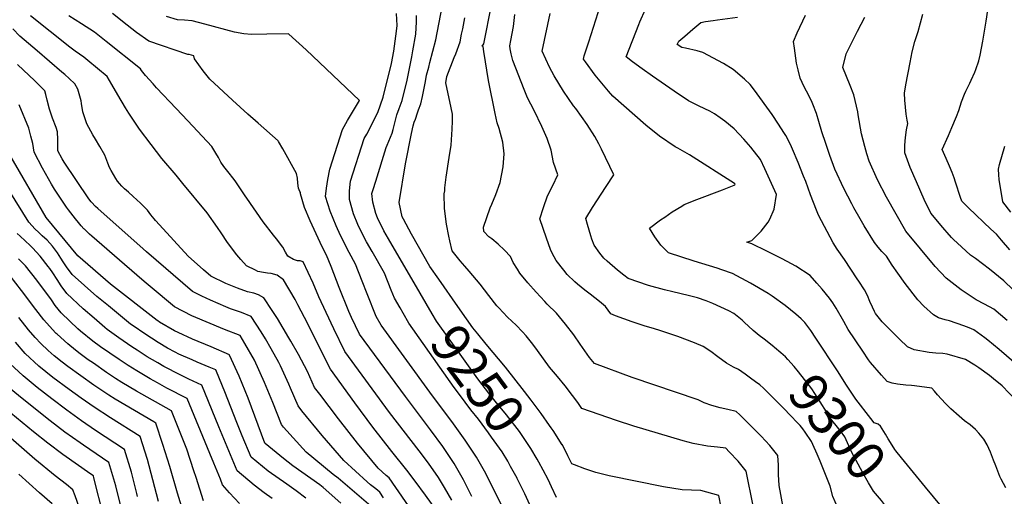
# Model space of a CAD drawing. Units: inches. Extents: x 2630684 to 2635956, y 1496333 to 1501785.
# Drawn here: x 2631780 to 2632515, y 1497417 to 1497773 of the extents above; entities that cross this region are included whole.
import ezdxf
from ezdxf.enums import TextEntityAlignment as Align

# ---------------------------------------------------------------- set-up
doc = ezdxf.new("R2010")
doc.units = ezdxf.units.IN
doc.header["$MEASUREMENT"] = 0
doc.layers.add('tile_2737_08_contour_10ft', color=232, linetype='Continuous')
doc.styles.add('Arial', font='arial.ttf')

msp = doc.modelspace()

# ---------------------------------------------------------------- linework, layer by layer
at = {"layer": 'tile_2737_08_contour_10ft'}
for points, elevation in [([(2632519.25, 1497601.38), (2632512.93, 1497608.49), (2632509.32, 1497612.94), (2632505.12, 1497616.67), (2632488.29, 1497632.82), (2632483.45, 1497637.69), (2632482.48, 1497640.46), (2632478.55, 1497651.91), (2632477.53, 1497655.09), (2632476.09, 1497659.24), (2632474.13, 1497663.95), (2632471.56, 1497669.55), (2632468.56, 1497676.21), (2632473.28, 1497686.78), (2632475.81, 1497692.65), (2632479.33, 1497701.04), (2632481, 1497705.49), (2632483.08, 1497712.01), (2632485.38, 1497717.78), (2632486.41, 1497719.99), (2632489.26, 1497725.92), (2632490.37, 1497728.07), (2632493.11, 1497734.06), (2632493.87, 1497736.07), (2632496, 1497742.54), (2632496.99, 1497746.79), (2632498.97, 1497757.32), (2632501.41, 1497772.26), (2632506.1, 1497802.2)], 9370), ([(2632433.3, 1497452.13), (2632432.48, 1497453.29), (2632428.4, 1497459.97), (2632426.37, 1497463.62), (2632422.67, 1497469.64), (2632420.9, 1497471.15), (2632417.9, 1497472.15), (2632415.33, 1497475.18), (2632404.13, 1497489.66), (2632397.22, 1497500.2), (2632390.46, 1497510.88), (2632374.37, 1497535.4), (2632370.7, 1497540.93), (2632365.99, 1497546.9), (2632363.24, 1497549.64), (2632359.3, 1497553.2), (2632351.33, 1497559.76), (2632341.7, 1497566.64), (2632338.82, 1497568.64), (2632325.64, 1497576.49), (2632311.98, 1497583.6), (2632304.2, 1497586.4), (2632300.65, 1497587.55), (2632283.35, 1497592.92), (2632264.29, 1497599.16), (2632258.53, 1497604.85), (2632254.16, 1497611.14), (2632250.14, 1497617.43), (2632258.41, 1497623.69), (2632261.49, 1497625.82), (2632267.11, 1497629.6), (2632274.23, 1497633.98), (2632276.07, 1497635.09), (2632285.51, 1497638.86), (2632304.55, 1497646.15), (2632313.23, 1497649.69), (2632313.81, 1497649.98), (2632314.07, 1497650.36), (2632313.92, 1497650.7), (2632313.66, 1497650.99), (2632279.86, 1497672.39), (2632271.31, 1497677.22), (2632269.26, 1497678.23), (2632257.62, 1497686.21), (2632247.25, 1497694.4), (2632222.58, 1497716.23), (2632219.43, 1497719.9), (2632215.69, 1497724.26), (2632209.54, 1497731.85), (2632202.18, 1497741.71), (2632200.7, 1497743.83), (2632201.41, 1497746.21), (2632204.67, 1497756.67), (2632216.99, 1497795.47)], 9310), ([(2632092.79, 1497579.3), (2632086.11, 1497588.98), (2632072.43, 1497613.04), (2632066.35, 1497624.23), (2632065.47, 1497626.04), (2632063.21, 1497636.72), (2632067.92, 1497665.64), (2632072.38, 1497688.37), (2632073.51, 1497694.02), (2632074.45, 1497696.71), (2632075.22, 1497698.9), (2632076.92, 1497703.78), (2632077.67, 1497705.93), (2632079.26, 1497710.55), (2632080.57, 1497715.83), (2632081.79, 1497722.13), (2632082.68, 1497727), (2632083.6, 1497731.87), (2632085.21, 1497737.88), (2632086.12, 1497741.2), (2632090.59, 1497758.25), (2632095.13, 1497782.87)], 9260), ([(2632090.55, 1497407.24), (2632082.86, 1497417.97), (2632075.15, 1497428.4), (2632068.83, 1497436.63), (2632057.57, 1497450.52), (2632043.34, 1497468.91), (2632030.11, 1497487.02), (2632011.78, 1497512.19), (2632006.58, 1497522.44), (2631994.95, 1497545.98), (2631987.56, 1497560.29), (2631985.36, 1497564.22), (2631976.74, 1497578.9), (2631971.92, 1497582.4), (2631967.59, 1497583.53), (2631964.87, 1497583.86), (2631961.73, 1497584.31), (2631957.69, 1497585.21), (2631955.75, 1497586.02), (2631949.1, 1497589.33), (2631944.75, 1497594.08), (2631941.77, 1497597.62), (2631934.83, 1497606.87), (2631930.09, 1497614.1), (2631927.39, 1497618.02), (2631919.75, 1497628.94), (2631901.68, 1497651.01), (2631896.59, 1497657.17), (2631885.98, 1497669.62), (2631877.79, 1497679.92), (2631869.11, 1497691.46), (2631861.29, 1497703.46), (2631858.78, 1497707.39), (2631853.06, 1497717.13), (2631848.51, 1497724.91), (2631845.15, 1497730.87), (2631830.55, 1497742.87), (2631827.58, 1497745.22), (2631821.22, 1497749.87), (2631817.25, 1497752.73), (2631787.72, 1497776.27)], 9200), ([(2632102.43, 1497414.2), (2632096.87, 1497423.79), (2632092.44, 1497431.07), (2632084.95, 1497441.83), (2632078.15, 1497451.04), (2632055.87, 1497479.69), (2632022.59, 1497525.24), (2632014.36, 1497542.35), (2632012.36, 1497546.56), (2632003.23, 1497566.23), (2631998.88, 1497576.35), (2631991.5, 1497592.3), (2631989.23, 1497593), (2631987.21, 1497593.08), (2631984.15, 1497594), (2631979.99, 1497596.68), (2631978.3, 1497599.69), (2631976.2, 1497603.36), (2631971.56, 1497609.46), (2631969.16, 1497612.41), (2631961.49, 1497622.28), (2631949.39, 1497639.93), (2631948.22, 1497641.79), (2631940.69, 1497652.83), (2631938.84, 1497655.08), (2631936.04, 1497658.57), (2631932.29, 1497663.7), (2631930, 1497666.88), (2631928.13, 1497670.32), (2631926.28, 1497673.61), (2631923.26, 1497678.46), (2631905.25, 1497697.79), (2631896.61, 1497707.05), (2631881.98, 1497722.49), (2631879.33, 1497725.4), (2631873.67, 1497731.65), (2631870.68, 1497735.29), (2631869.85, 1497736.61), (2631844.23, 1497757.04), (2631835.46, 1497764.03), (2631825.93, 1497770.16), (2631816.39, 1497776.23)], 9210), ([(2632117.46, 1497416.89), (2632111.23, 1497429.38), (2632104.31, 1497441.66), (2632095.78, 1497454.39), (2632086.58, 1497466.93), (2632067.96, 1497491.7), (2632033.41, 1497538.29), (2632027.49, 1497550.88), (2632025.61, 1497555.3), (2632018.32, 1497573.23), (2632012.33, 1497588.77), (2632008.86, 1497597.3), (2632005.68, 1497603.58), (2631996.71, 1497622.98), (2631992.52, 1497632.86), (2631989.33, 1497643.24), (2631989.51, 1497644.05), (2631988.94, 1497644.91), (2631987.99, 1497647.31), (2631987.49, 1497651.09), (2631987.24, 1497654.78), (2631986.42, 1497658.4), (2631976.21, 1497676.69), (2631973.06, 1497682.32), (2631972.84, 1497682.69), (2631957.85, 1497695.88), (2631950.06, 1497702.71), (2631938.56, 1497713.22), (2631921.72, 1497728.96), (2631916.84, 1497735.2), (2631910.28, 1497744.09), (2631909.74, 1497746.25), (2631906.17, 1497747.22), (2631905.4, 1497747.35), (2631876.16, 1497757.26), (2631866.94, 1497763.74), (2631860.02, 1497769.28), (2631849.06, 1497777.85)], 9220), ([(2632139.78, 1497410.29), (2632134.67, 1497420.5), (2632127.83, 1497434.13), (2632120.82, 1497446.39), (2632112.37, 1497459.14), (2632103.79, 1497471.3), (2632086.13, 1497495.06), (2632049.75, 1497544.94), (2632045.88, 1497551.63), (2632039.15, 1497568.39), (2632035.46, 1497578.02), (2632030.51, 1497590.58), (2632025.74, 1497599.21), (2632019.24, 1497612.05), (2632016.17, 1497619.17), (2632011.53, 1497630.2), (2632008.15, 1497641.08), (2632008.92, 1497647.46), (2632009.95, 1497653.82), (2632011.33, 1497661.51), (2632020.77, 1497691.18), (2632024.65, 1497698.01), (2632033.49, 1497713.02), (2631993.71, 1497750.81), (2631980.81, 1497762.48), (2631980.27, 1497762.67), (2631964.37, 1497762.6), (2631952.81, 1497762.17), (2631947, 1497762.75), (2631940.06, 1497764.03), (2631917.97, 1497770.04), (2631908.5, 1497772.36), (2631902.8, 1497772.94), (2631897.46, 1497773.29), (2631889.32, 1497775.78)], 9230), ([(2632063.77, 1497557.99), (2632059.68, 1497565.2), (2632057.24, 1497571.27), (2632052.1, 1497583.89), (2632043.04, 1497599.97), (2632038.67, 1497607.29), (2632034.17, 1497615.98), (2632032.22, 1497620.15), (2632029.12, 1497628.18), (2632025.97, 1497639.04), (2632026.09, 1497645.49), (2632026.71, 1497652.71), (2632037.11, 1497684.41), (2632038.86, 1497687.75), (2632047.3, 1497704.01), (2632051.27, 1497715.49), (2632057.36, 1497740.46), (2632059.16, 1497749.86), (2632060.76, 1497761.11), (2632061.48, 1497766.71), (2632061.65, 1497769.04), (2632061.15, 1497777.92)], 9240), ([(2632078.77, 1497569.01), (2632055.09, 1497609.5), (2632051.73, 1497615.44), (2632047.02, 1497625.27), (2632045.72, 1497628.58), (2632043.53, 1497637.02), (2632042.83, 1497643.5), (2632043.66, 1497646.32), (2632045.59, 1497652.62), (2632053.3, 1497677.71), (2632054.16, 1497679.59), (2632057.89, 1497688.44), (2632058.55, 1497691.22), (2632061.42, 1497702.11), (2632063.18, 1497706.95), (2632065.31, 1497713.01), (2632068.98, 1497728.12), (2632072.55, 1497745.49), (2632073.45, 1497750.14), (2632075.64, 1497762.6), (2632076.04, 1497771.67), (2632076.08, 1497776.35)], 9250), ([(2632327.46, 1497409.9), (2632322.4, 1497436.02), (2632316.25, 1497443.3), (2632309.71, 1497450.38), (2632307.07, 1497453.01), (2632300.98, 1497453.9), (2632293.41, 1497454.66), (2632282.82, 1497456.72), (2632275.28, 1497458.67), (2632238.31, 1497469.6), (2632225.39, 1497473.86), (2632199.62, 1497482.66), (2632196.68, 1497487.15), (2632192.67, 1497492.58), (2632186.99, 1497499.67), (2632181.3, 1497506.7), (2632175.35, 1497513.71), (2632166.34, 1497526.02), (2632162.9, 1497530.82), (2632158.03, 1497537.03), (2632155.3, 1497540), (2632150.48, 1497545.05), (2632144.13, 1497551.09), (2632137.61, 1497557.97), (2632136.18, 1497559.54), (2632130.07, 1497567.24), (2632123.64, 1497575.71), (2632115.48, 1497585.39), (2632112.1, 1497589.14), (2632108.64, 1497593.23), (2632102.67, 1497600.61), (2632100.85, 1497608.12), (2632100.15, 1497611.62), (2632098.43, 1497620.61), (2632097.08, 1497632.21), (2632096.82, 1497643.12), (2632097.18, 1497645.36), (2632097.24, 1497647.72), (2632098.15, 1497655.52), (2632100.41, 1497670.25), (2632102.04, 1497679.5), (2632102.63, 1497691.48), (2632102.85, 1497697.41), (2632102.99, 1497702.76), (2632101.96, 1497707.37), (2632097.96, 1497726.03), (2632098.75, 1497730.89), (2632104.22, 1497745.1), (2632105.4, 1497747.89), (2632108.58, 1497756.71), (2632109.8, 1497762.49), (2632110.59, 1497766.41), (2632112.15, 1497774.74)], 9270), ([(2632352.99, 1497392.92), (2632346.86, 1497425.2), (2632346.54, 1497433.38), (2632346.37, 1497440.44), (2632346, 1497447.75), (2632339.95, 1497455.08), (2632333.43, 1497462.18), (2632317.61, 1497477.94), (2632314.71, 1497480.62), (2632308.65, 1497481.96), (2632302.83, 1497483.18), (2632296.72, 1497485.02), (2632290.96, 1497486.89), (2632286.42, 1497489.18), (2632237.14, 1497506.03), (2632209.09, 1497516.28), (2632205.4, 1497520.92), (2632198.38, 1497530.9), (2632193.6, 1497537.76), (2632187.44, 1497545.87), (2632180.72, 1497553.9), (2632173.78, 1497560.67), (2632171.93, 1497562.71), (2632165.55, 1497569.73), (2632159.2, 1497576.76), (2632153.25, 1497583.93), (2632151.38, 1497586.91), (2632148.34, 1497591.9), (2632146.24, 1497596.33), (2632141.73, 1497601.18), (2632137.1, 1497605.66), (2632132.29, 1497609.59), (2632130.15, 1497611.05), (2632126.39, 1497615.04), (2632126.14, 1497618.35), (2632131.14, 1497632.62), (2632132.34, 1497635.49), (2632135.31, 1497642.67), (2632138.68, 1497651.69), (2632140.9, 1497663.41), (2632141.44, 1497673.1), (2632140.62, 1497681.91), (2632137.88, 1497692.04), (2632136.3, 1497696.34), (2632134.79, 1497703.25), (2632129.89, 1497727.8), (2632126.27, 1497749.58), (2632125.75, 1497753.3), (2632125.22, 1497753.6), (2632126.25, 1497755.19), (2632127.07, 1497759.01), (2632131.28, 1497780.43)], 9280), ([(2632349.11, 1497483.91), (2632337.92, 1497495.21), (2632335.21, 1497497.84), (2632332.47, 1497500.46), (2632329.38, 1497502.77), (2632325.62, 1497505.54), (2632321.59, 1497508.4), (2632316.58, 1497511.79), (2632312.75, 1497513.74), (2632307.62, 1497516.75), (2632301.2, 1497521.26), (2632295.91, 1497525.44), (2632290.25, 1497529.14), (2632283.68, 1497531.84), (2632271.25, 1497536.52), (2632258.63, 1497540.75), (2632253.2, 1497542.53), (2632246.9, 1497544.36), (2632237.08, 1497547.54), (2632224.6, 1497552.04), (2632221.25, 1497553.4), (2632217.14, 1497558.87), (2632212.74, 1497562.6), (2632205.84, 1497568.21), (2632201.76, 1497571.3), (2632196.28, 1497575.59), (2632194.22, 1497577.5), (2632188.66, 1497583), (2632186.05, 1497586.01), (2632180.36, 1497593.27), (2632177.51, 1497598.89), (2632176.22, 1497601.5), (2632173.13, 1497610.09), (2632168.11, 1497624.37), (2632170.88, 1497632.9), (2632173.95, 1497641.58), (2632177.93, 1497649.38), (2632181.68, 1497657.29), (2632178.38, 1497666.48), (2632176.68, 1497675.73), (2632173.57, 1497684.6), (2632169.76, 1497693.44), (2632163.98, 1497705.49), (2632159.07, 1497715), (2632156.55, 1497721.08), (2632147.93, 1497742.7), (2632146.75, 1497747.7), (2632146.13, 1497751.42), (2632145.79, 1497753.77), (2632146.42, 1497757.73), (2632148.43, 1497768.2), (2632148.79, 1497770.44), (2632149.44, 1497777.19)], 9290), ([(2632342.88, 1497528.78), (2632335.72, 1497534.49), (2632332.08, 1497537.2), (2632327.62, 1497541.03), (2632320.89, 1497547.36), (2632319.25, 1497548.87), (2632312.99, 1497553.7), (2632309.38, 1497555.71), (2632297.46, 1497561.33), (2632292.38, 1497563.23), (2632285.84, 1497565.36), (2632279, 1497567.28), (2632267.58, 1497569.87), (2632261.39, 1497571.47), (2632249.39, 1497574.59), (2632234.08, 1497579.79), (2632231.01, 1497582.31), (2632226.3, 1497586.23), (2632218.56, 1497592.76), (2632216.01, 1497595.17), (2632213.06, 1497598.96), (2632208.84, 1497604.86), (2632207.1, 1497609.41), (2632206.26, 1497611.71), (2632203.83, 1497620.15), (2632202.54, 1497624.67), (2632207.64, 1497632.87), (2632217.78, 1497648.62), (2632223.39, 1497657.45), (2632214.32, 1497676.49), (2632212.18, 1497680.61), (2632209.17, 1497686), (2632203.63, 1497694.92), (2632195.09, 1497706.85), (2632193.31, 1497709), (2632185.89, 1497719.96), (2632178.94, 1497731.29), (2632175.52, 1497737.85), (2632169.86, 1497749.84), (2632175.78, 1497778.01)], 9300), ([(2632516.33, 1497423.44), (2632512.77, 1497429.95), (2632511.8, 1497431.98), (2632508.78, 1497439.85), (2632507.12, 1497444.24), (2632504.87, 1497450.11), (2632502.16, 1497455.61), (2632499.87, 1497459.88), (2632496.03, 1497464.31), (2632493.55, 1497467.02), (2632491.47, 1497468.87), (2632489.57, 1497470.49), (2632485.35, 1497473.44), (2632481.29, 1497476.94), (2632475.25, 1497482.39), (2632472.71, 1497484.89), (2632471.14, 1497486.45), (2632465.1, 1497493.09), (2632462.83, 1497495.74), (2632460.83, 1497497.96), (2632447.93, 1497499.8), (2632445.68, 1497499.96), (2632441.57, 1497500.16), (2632435.19, 1497500.97), (2632431.45, 1497501.66), (2632427.7, 1497502.85), (2632423.29, 1497507.73), (2632415.21, 1497517.15), (2632413.74, 1497519.23), (2632409.34, 1497525.65), (2632398.46, 1497541.86), (2632395.23, 1497547.65), (2632389.55, 1497557.78), (2632387, 1497561.84), (2632384.48, 1497565.3), (2632379.15, 1497571.84), (2632375.14, 1497576.5), (2632370.02, 1497582.23), (2632359.36, 1497589.01), (2632352.94, 1497592.55), (2632348.56, 1497594.9), (2632337.71, 1497600.44), (2632326.44, 1497605.79), (2632322.86, 1497607.01), (2632326.42, 1497608.29), (2632333.5, 1497615.37), (2632338.8, 1497621.89), (2632340.03, 1497624.18), (2632343.26, 1497631.62), (2632344.95, 1497642.61), (2632337.54, 1497659.24), (2632336.32, 1497661.93), (2632333.07, 1497668.93), (2632325.82, 1497678.09), (2632320.63, 1497683.97), (2632313.33, 1497691.72), (2632306.39, 1497697.37), (2632302.99, 1497700.02), (2632298.61, 1497702.91), (2632295.23, 1497704.83), (2632287.2, 1497708.71), (2632279.22, 1497712.76), (2632268.53, 1497719.96), (2632252.27, 1497731.03), (2632244.56, 1497736.5), (2632237.3, 1497741.91), (2632232.69, 1497745.48), (2632242.02, 1497769.8), (2632242.75, 1497771.7), (2632247.1, 1497781.06)], 9320), ([(2632524.06, 1497488.81), (2632513.42, 1497499.64), (2632506.92, 1497505.03), (2632504.01, 1497507.35), (2632496.1, 1497513.15), (2632492.98, 1497515.09), (2632486.07, 1497519.37), (2632472.44, 1497523.47), (2632469.21, 1497523.98), (2632464.02, 1497524.2), (2632458.86, 1497524.58), (2632447.83, 1497526.62), (2632442.81, 1497528.87), (2632436.78, 1497534.66), (2632430.79, 1497540.49), (2632423.8, 1497547.5), (2632418.88, 1497553.85), (2632418.1, 1497555.19), (2632416.67, 1497558.51), (2632414.75, 1497562.81), (2632412.82, 1497567.12), (2632410.67, 1497571.34), (2632406.47, 1497577.9), (2632405.3, 1497579.68), (2632395.63, 1497594.12), (2632390.16, 1497601.78), (2632387.31, 1497606.51), (2632376.24, 1497627.32), (2632374.71, 1497631.01), (2632370.27, 1497642.31), (2632366.78, 1497652.51), (2632365.18, 1497656.5), (2632361.09, 1497666.61), (2632356.95, 1497676.51), (2632355.3, 1497680), (2632351.83, 1497686.79), (2632350.47, 1497688.97), (2632346.55, 1497695.21), (2632341.7, 1497702.41), (2632328.58, 1497720.61), (2632325.34, 1497724.97), (2632321, 1497728.85), (2632312.68, 1497736.17), (2632305.25, 1497740.62), (2632289.89, 1497748.81), (2632285.62, 1497749.98), (2632277, 1497752.08), (2632274.28, 1497752.65), (2632270.82, 1497754.68), (2632271.97, 1497757.3), (2632276.42, 1497761.1), (2632282.57, 1497766.29), (2632288.5, 1497771.11), (2632291.81, 1497771.88), (2632297.59, 1497772.8), (2632300.81, 1497773.31), (2632315.89, 1497775.25)], 9330), ([(2632522.09, 1497517.3), (2632511.23, 1497526.85), (2632502.83, 1497533.71), (2632500.46, 1497535.61), (2632492.2, 1497541.47), (2632488.78, 1497543), (2632484.74, 1497544.64), (2632474.11, 1497548.36), (2632470.87, 1497548.97), (2632466.05, 1497550.54), (2632462.2, 1497552.68), (2632454.9, 1497559.27), (2632450.59, 1497563.97), (2632441.1, 1497576.13), (2632435.58, 1497583.81), (2632431.3, 1497589.87), (2632427.02, 1497596.67), (2632423.66, 1497600.15), (2632420.91, 1497603.4), (2632418.24, 1497606.69), (2632410.52, 1497619.27), (2632407.33, 1497624.59), (2632402.68, 1497632.79), (2632401.17, 1497635.66), (2632395.25, 1497647.09), (2632388.47, 1497661.56), (2632384.72, 1497671.87), (2632381.72, 1497680.68), (2632378.8, 1497689.44), (2632376.55, 1497697.26), (2632374.77, 1497703.21), (2632372.01, 1497710.21), (2632370.97, 1497712.68), (2632367.41, 1497719.85), (2632365.7, 1497723.2), (2632362.68, 1497729.69), (2632361.07, 1497735.86), (2632359.95, 1497740.81), (2632358.31, 1497752.14), (2632357.68, 1497756.94), (2632360.48, 1497763.58), (2632366.65, 1497776.58)], 9340), ([(2632517.13, 1497548.48), (2632507.21, 1497556.98), (2632500.41, 1497560.83), (2632494.14, 1497563.9), (2632482.86, 1497571.33), (2632471.54, 1497580.03), (2632463.49, 1497588.82), (2632441.5, 1497615.18), (2632434.22, 1497627.92), (2632427.06, 1497640.7), (2632420.38, 1497653.65), (2632414.26, 1497667.63), (2632412.39, 1497673.12), (2632410.83, 1497678.49), (2632408.46, 1497687.98), (2632405.93, 1497702.16), (2632405.61, 1497704.37), (2632402.72, 1497717.17), (2632399.96, 1497724.18), (2632394.47, 1497737.67), (2632396.95, 1497747.87), (2632405.42, 1497764.8), (2632410.81, 1497775.11)], 9350), ([(2632528.61, 1497564.83), (2632514.67, 1497578.18), (2632504.03, 1497586.77), (2632493.5, 1497594.73), (2632489.83, 1497597.45), (2632479.92, 1497606.45), (2632477.41, 1497608.88), (2632475.74, 1497610.52), (2632472.45, 1497614.25), (2632470.77, 1497616.22), (2632469.18, 1497618.11), (2632460.26, 1497628.82), (2632455.32, 1497638.88), (2632449.42, 1497652.2), (2632444.79, 1497662.97), (2632440.69, 1497673.86), (2632440.68, 1497679.45), (2632441.36, 1497685.21), (2632442.09, 1497690.98), (2632442.91, 1497695.86), (2632442.47, 1497698.27), (2632441.77, 1497702.6), (2632440.69, 1497713.22), (2632440.54, 1497718.45), (2632441.64, 1497724.73), (2632444.68, 1497741.3), (2632446.34, 1497749.17), (2632448.2, 1497757.1), (2632450.69, 1497764.53), (2632454.33, 1497777.35)], 9360), ([(2632075.15, 1497402.67), (2632055.58, 1497431.02), (2632053.37, 1497432.63), (2632047.51, 1497438.29), (2632032.05, 1497456.84), (2632017.72, 1497475.15), (2632003.76, 1497493.38), (2631999.96, 1497498.57), (2631994.59, 1497510.46), (2631987.9, 1497523.02), (2631982.26, 1497533.11), (2631980.81, 1497535.66), (2631972.27, 1497549.93), (2631968.31, 1497555.99), (2631962.02, 1497565.53), (2631958.13, 1497567.59), (2631954.46, 1497568.82), (2631949.95, 1497570.06), (2631942.39, 1497572.62), (2631933.57, 1497576.09), (2631922.46, 1497581.69), (2631917.11, 1497586.39), (2631905.45, 1497596.67), (2631884.08, 1497620.09), (2631881.15, 1497623.33), (2631880.14, 1497624.47), (2631877.76, 1497627.58), (2631876.5, 1497629.29), (2631875.13, 1497631), (2631874.29, 1497631.99), (2631872.52, 1497633.8), (2631869.92, 1497636.3), (2631864.53, 1497641.21), (2631860.93, 1497644.33), (2631858.01, 1497646.95), (2631855.97, 1497648.99), (2631854.21, 1497650.94), (2631852.76, 1497652.58), (2631851.45, 1497654.6), (2631847.94, 1497660.71), (2631846.89, 1497662.8), (2631845.54, 1497666.09), (2631844.77, 1497668.21), (2631843.28, 1497671.96), (2631839.47, 1497678.54), (2631836.22, 1497683.94), (2631834.42, 1497687.16), (2631829.94, 1497695.45), (2631826.81, 1497704.54), (2631825.86, 1497710.62), (2631825.53, 1497712.6), (2631823.07, 1497721.43), (2631820.9, 1497725.29), (2631816.77, 1497729.33), (2631813.51, 1497732.26), (2631811.22, 1497734.21), (2631792.66, 1497750.08), (2631779.84, 1497761.05), (2631774.61, 1497766.44)], 9190), ([(2632051.5, 1497416), (2632048.79, 1497420.34), (2632045.77, 1497422.66), (2632041.84, 1497425.59), (2632039.21, 1497427.95), (2632021.83, 1497443.87), (2632005.67, 1497462.58), (2631990.42, 1497481.08), (2631987.62, 1497484.64), (2631982.01, 1497497.99), (2631980.72, 1497500.86), (2631974.42, 1497514.7), (2631973.17, 1497517.02), (2631967.59, 1497527.28), (2631963.19, 1497534.88), (2631960.17, 1497540), (2631952.58, 1497551.62), (2631945.27, 1497554.38), (2631943.1, 1497555.18), (2631937.16, 1497557.33), (2631933.63, 1497558.77), (2631922.15, 1497563.78), (2631915.87, 1497566.73), (2631908.79, 1497570.14), (2631874.39, 1497599.91), (2631871.98, 1497602.03), (2631838.09, 1497632.26), (2631836.45, 1497633.81), (2631833.23, 1497636.94), (2631833.08, 1497637.11), (2631831.3, 1497639.33), (2631812.98, 1497666.78), (2631811.33, 1497669.26), (2631808.21, 1497675.31), (2631808.18, 1497678.44), (2631808.29, 1497683.81), (2631807.95, 1497689.57), (2631806.83, 1497692.73), (2631804.29, 1497699.73), (2631802.04, 1497706.52), (2631800.17, 1497713.13), (2631799.21, 1497717.52), (2631798.4, 1497720.27), (2631790.92, 1497727.55), (2631778.13, 1497739.86)], 9180), ([(2632042.01, 1497409.66), (2632017.61, 1497430.63), (2632013.92, 1497433.45), (2631993.63, 1497450), (2631976.84, 1497468.84), (2631975.27, 1497470.71), (2631968.7, 1497487.3), (2631962.6, 1497502.07), (2631954.98, 1497518.78), (2631947.96, 1497531.41), (2631944.44, 1497537.21), (2631932.59, 1497541.83), (2631908.29, 1497552.07), (2631895.37, 1497558.81), (2631877.24, 1497573.92), (2631872.63, 1497577.78), (2631857.97, 1497590.31), (2631833.59, 1497611.53), (2631831.88, 1497613.1), (2631828.09, 1497616.65), (2631827.64, 1497617.14), (2631825.73, 1497619.18), (2631823.55, 1497621.73), (2631821.43, 1497624.42), (2631816.17, 1497631.15), (2631814.65, 1497633.3), (2631805.63, 1497646.61), (2631803.47, 1497650.39), (2631796.83, 1497662.37), (2631790.44, 1497674.35), (2631790, 1497677.47), (2631789.63, 1497680.68), (2631788.11, 1497686.39), (2631786.47, 1497692.28), (2631779.32, 1497709.79)], 9170), ([(2632519.93, 1497629.36), (2632514, 1497637.1), (2632511.27, 1497653.87), (2632510.95, 1497657.48), (2632510.74, 1497661.52), (2632511.42, 1497665.04), (2632515.54, 1497678.79)], 9380), ([(2632019.46, 1497411.92), (2632006.28, 1497423.71), (2632003.76, 1497425.63), (2631983.77, 1497440), (2631976.77, 1497445.35), (2631963.04, 1497456.64), (2631962.92, 1497456.78), (2631950.3, 1497490.55), (2631943.56, 1497506.95), (2631936.37, 1497522.69), (2631936.3, 1497522.81), (2631922.7, 1497528.84), (2631908.8, 1497534.58), (2631898.07, 1497539.48), (2631895.33, 1497540.79), (2631884.19, 1497547.33), (2631882.89, 1497548.18), (2631882.29, 1497548.59), (2631847.45, 1497575.65), (2631823.02, 1497596.73), (2631799.57, 1497625.37), (2631772.35, 1497672.4)], 9160), ([(2631993.42, 1497415.85), (2631986.15, 1497421.17), (2631979.16, 1497426.12), (2631965.41, 1497435.87), (2631952.48, 1497446.44), (2631945.86, 1497462.27), (2631941.8, 1497472.2), (2631932.98, 1497495.3), (2631928.98, 1497504.86), (2631926.08, 1497511.54), (2631921.11, 1497513.7), (2631912.37, 1497517.48), (2631908.49, 1497519.08), (2631898.6, 1497523.36), (2631895.73, 1497524.74), (2631890.19, 1497527.72), (2631883.14, 1497531.98), (2631873.2, 1497538.45), (2631864.53, 1497544.41), (2631862.49, 1497545.85), (2631845.94, 1497559.38), (2631837.32, 1497566.45), (2631818.99, 1497582.82), (2631814.68, 1497588.63), (2631812.25, 1497592.45), (2631810.56, 1497595.09), (2631807.95, 1497599.19), (2631804.17, 1497604.1), (2631800.12, 1497608.57), (2631796.51, 1497611.87), (2631793.75, 1497614.45), (2631791.16, 1497616.87), (2631786.45, 1497622.04), (2631771.92, 1497645.77)], 9150), ([(2631968.34, 1497415.41), (2631962.38, 1497419.82), (2631954.91, 1497425.48), (2631942.06, 1497436.12), (2631928.51, 1497469.09), (2631915.85, 1497500.29), (2631905.98, 1497504.68), (2631896.97, 1497509.22), (2631889.9, 1497512.8), (2631887.41, 1497514.17), (2631882.85, 1497516.8), (2631874.96, 1497521.46), (2631867.41, 1497526.31), (2631863.59, 1497528.79), (2631853.69, 1497535.61), (2631845.12, 1497541.88), (2631843.38, 1497543.2), (2631835.34, 1497550.17), (2631827.19, 1497557.26), (2631814.88, 1497568.64), (2631810.59, 1497574.52), (2631807.78, 1497579.13), (2631804.42, 1497584.22), (2631802.31, 1497587.28), (2631801.08, 1497588.97), (2631794.89, 1497596.66), (2631789.28, 1497602.79), (2631787.57, 1497604.49), (2631780.02, 1497611.56), (2631777.85, 1497613.48)], 9140), ([(2631943.77, 1497411.7), (2631936.39, 1497419.7), (2631931.14, 1497425.61), (2631929.72, 1497429.97), (2631924.77, 1497441.96), (2631921.84, 1497449.03), (2631904.84, 1497490.13), (2631889.62, 1497498.02), (2631882.56, 1497501.84), (2631877.17, 1497504.93), (2631867.12, 1497510.86), (2631860.75, 1497514.92), (2631854.1, 1497519.25), (2631840.03, 1497528.94), (2631834.44, 1497533.05), (2631825.05, 1497540.66), (2631823.18, 1497542.41), (2631817.07, 1497548.07), (2631810.69, 1497554.18), (2631806.33, 1497559.81), (2631803.49, 1497564.07), (2631792.44, 1497578.55), (2631783.97, 1497589.45), (2631778.89, 1497594.69)], 9130), ([(2631916.87, 1497413.77), (2631911.4, 1497431.09), (2631909.89, 1497436.05), (2631904.5, 1497452.32), (2631893.12, 1497480.97), (2631866.83, 1497495.8), (2631855.9, 1497502.3), (2631851.39, 1497505.24), (2631844.62, 1497509.72), (2631834.72, 1497516.55), (2631830.92, 1497519.24), (2631824.94, 1497523.5), (2631821.32, 1497526.35), (2631815.67, 1497530.96), (2631807.63, 1497538.25), (2631806.95, 1497538.88), (2631806.41, 1497539.41), (2631797.78, 1497549.09), (2631791.7, 1497556.72), (2631781.04, 1497571.03), (2631772.69, 1497582.02)], 9120), ([(2632156.79, 1497495.48), (2632142.49, 1497513.71), (2632128.11, 1497530.81), (2632121.81, 1497538.48), (2632118.06, 1497543.15), (2632113.32, 1497549.65), (2632106.89, 1497558.87), (2632092.79, 1497579.3)], 9260), ([(2632167.43, 1497442.74), (2632166.29, 1497444.8), (2632161.54, 1497452.91), (2632152.98, 1497465.5), (2632143.26, 1497477.95), (2632134.71, 1497488.26), (2632130.74, 1497493.26), (2632121.89, 1497504.98), (2632091.13, 1497548.01), (2632087.81, 1497553.55), (2632078.77, 1497569.01)], 9250), ([(2632151.15, 1497430.78), (2632146.39, 1497439.36), (2632144.17, 1497443.34), (2632139.95, 1497450.36), (2632132.16, 1497461.44), (2632129.94, 1497464.58), (2632122.49, 1497474.76), (2632116.75, 1497481.78), (2632108.09, 1497493.2), (2632104.28, 1497498.41), (2632070.31, 1497546.47), (2632066.03, 1497554), (2632063.77, 1497557.99)], 9240), ([(2631901.5, 1497406.58), (2631897.47, 1497419.5), (2631891.76, 1497439.42), (2631886.73, 1497455.9), (2631881.4, 1497471.77), (2631879.9, 1497472.69), (2631851.09, 1497489.65), (2631846.29, 1497492.65), (2631835.14, 1497500.2), (2631825.27, 1497507.06), (2631815.56, 1497514.07), (2631811.33, 1497517.4), (2631805.43, 1497522.11), (2631801.08, 1497526.08), (2631795.46, 1497531.22), (2631791.35, 1497535.78), (2631786.31, 1497541.62), (2631779.12, 1497550.78)], 9110), ([(2631883.47, 1497413.19), (2631879.22, 1497429.38), (2631875.1, 1497444.53), (2631869.73, 1497461.95), (2631847.65, 1497475.79), (2631835.37, 1497483.76), (2631825.52, 1497490.53), (2631816.61, 1497496.97), (2631804.54, 1497506), (2631794, 1497514.49), (2631783.89, 1497523.75), (2631776.54, 1497532.33)], 9100), ([(2632431.03, 1497403.23), (2632427.93, 1497407.93), (2632423.29, 1497413.92), (2632417.38, 1497420.9), (2632413.64, 1497427.28), (2632409.41, 1497434.57), (2632401.05, 1497450.31), (2632396.02, 1497461.58), (2632392.81, 1497466.12), (2632390.49, 1497468.9), (2632386.26, 1497474.16), (2632384.02, 1497477.64), (2632375.8, 1497490.48), (2632371.41, 1497497.44), (2632361.36, 1497510.25), (2632358.08, 1497514.1), (2632353.5, 1497519.25), (2632351.54, 1497521.3), (2632348.28, 1497524.34), (2632343.43, 1497528.34), (2632342.88, 1497528.78)], 9300), ([(2631867.79, 1497417.01), (2631867.27, 1497419.12), (2631863.11, 1497435.28), (2631858.06, 1497452.13), (2631836.39, 1497466.32), (2631825.79, 1497473.61), (2631814.84, 1497481.53), (2631803.69, 1497489.92), (2631792.78, 1497498.42), (2631782.23, 1497507.15), (2631772.34, 1497516.3)], 9090), ([(2631855.3, 1497409.89), (2631851.61, 1497424.86), (2631846.39, 1497442.3), (2631827.35, 1497455.43), (2631825, 1497457.04), (2631813.55, 1497465.12), (2631802.51, 1497473.48), (2631780.26, 1497491.23), (2631770.47, 1497499.56)], 9080), ([(2632175.38, 1497470.17), (2632169.19, 1497479.03), (2632161.8, 1497489.09), (2632156.79, 1497495.48)], 9260), ([(2631842.38, 1497402.51), (2631835.2, 1497430.87), (2631834.72, 1497432.48), (2631832.95, 1497433.73), (2631811.83, 1497448.44), (2631800.72, 1497456.74), (2631789.98, 1497465.29), (2631768.78, 1497482.83)], 9070), ([(2632372.02, 1497455.94), (2632371.09, 1497458.06), (2632366.38, 1497465.16), (2632364.54, 1497467.63), (2632362.68, 1497469.93), (2632359.45, 1497473.36), (2632356.58, 1497476.38), (2632349.11, 1497483.91)], 9290), ([(2631824.28, 1497408.25), (2631821.16, 1497417.39), (2631819.49, 1497422.02), (2631814.6, 1497425.96), (2631806.32, 1497432.4), (2631791.02, 1497444.87), (2631758.8, 1497472.76)], 9060), ([(2632185, 1497455.64), (2632184.98, 1497455.68), (2632178.05, 1497466.25), (2632176.69, 1497468.3), (2632175.38, 1497470.17)], 9260), ([(2632303.58, 1497408.71), (2632301.99, 1497417.69), (2632288.43, 1497421.45), (2632274.6, 1497421.95), (2632260.52, 1497424.12), (2632220.04, 1497432.37), (2632210.08, 1497434.81), (2632201.9, 1497437.6), (2632194.06, 1497440.63), (2632192.03, 1497441.48), (2632189.16, 1497447.5), (2632185, 1497455.64)], 9260), ([(2632524.33, 1497218.08), (2632496.35, 1497254.95), (2632486.88, 1497267.29), (2632477.46, 1497278.74), (2632470.7, 1497286.84), (2632468.21, 1497289.81), (2632460.72, 1497299.53), (2632459.08, 1497301.68), (2632449.81, 1497315.64), (2632443.29, 1497325.56), (2632395.93, 1497399.33), (2632392.65, 1497404.58), (2632390.45, 1497409.1), (2632386.9, 1497417.02), (2632384.94, 1497424.65), (2632377.43, 1497443.43), (2632375.28, 1497448.52), (2632372.02, 1497455.94)], 9290), ([(2632456.32, 1497423.93), (2632438.19, 1497445.92), (2632433.98, 1497451.19), (2632433.3, 1497452.13)], 9310), ([(2632180.56, 1497416.2), (2632176.84, 1497424.31), (2632174.3, 1497429.68), (2632170.77, 1497436.65), (2632167.43, 1497442.74)], 9250), ([(2631803.87, 1497411.49), (2631794.59, 1497419.68), (2631779.05, 1497433.77)], 9050), ([(2632172.13, 1497385.63), (2632157.02, 1497418.9), (2632153.82, 1497425.39), (2632151.3, 1497430.51), (2632151.15, 1497430.78)], 9240), ([(2632520.93, 1497330.78), (2632512.71, 1497344.82), (2632505.24, 1497357.63), (2632490.13, 1497382.19), (2632483.11, 1497391.34), (2632476.01, 1497400.34), (2632472.83, 1497403.91), (2632456.32, 1497423.93)], 9310)]:
    msp.add_lwpolyline(points, dxfattribs=dict(at, elevation=elevation))

# ---------------------------------------------------------------- texts
at = {"color": 18, "style": 'Arial'}
for s, rotation, p in [('9250', -53.70015, (2632121.89, 1497504.98)), ('9300', -50.68562, (2632390.49, 1497468.9))]:
    msp.add_text(s, height=28.8, rotation=rotation, dxfattribs=at).set_placement(p, align=Align.MIDDLE_CENTER)

doc.saveas('drawing.dxf')
